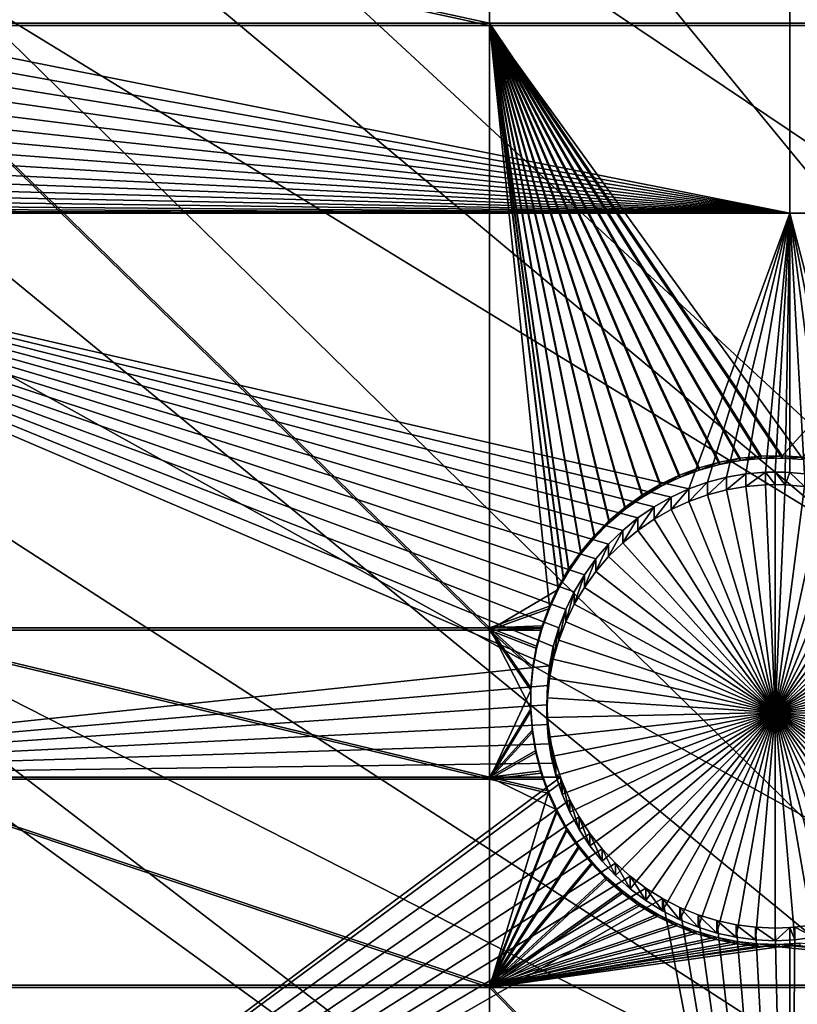
# Model space of a CAD drawing. Extents: x -226 to 75, y -680 to 2.
# Drawn here: x -176 to -164, y -483 to -468 of the extents above; entities that cross this region are included whole.
import ezdxf

# ---------------------------------------------------------------- set-up
doc = ezdxf.new("R2010")
doc.units = 0
doc.header["$MEASUREMENT"] = 0
for name, color, linetype in [('L3', 7, 'Continuous'), ('L4', 7, 'Continuous'), ('L5', 7, 'Continuous')]:
    doc.layers.add(name, color=color, linetype=linetype)

msp = doc.modelspace()

# ---------------------------------------------------------------- linework, layer by layer
at = {"layer": 'L3', "color": 250}
for points in [[(-75, -529.5956, 1023.377), (-173.1673, -418.6389, 1019.503), (-163.3982, -410.7185, 1019.226)], [(-172.9847, -418.373, 1022.495), (-138.4942, -470.0066, 1027), (-166.2906, -412.8176, 1022.301)], [(-166.2906, -412.8176, 1022.301), (-138.4942, -470.0066, 1027), (-134.8972, -466.3849, 1026.873)], [(-173.1626, -418.5392, 1022.501), (-141.8724, -473.833, 1027.134), (-172.9847, -418.373, 1022.495)], [(-172.9847, -418.373, 1022.495), (-141.8724, -473.833, 1027.134), (-138.4942, -470.0066, 1027)], [(-173.1626, -418.5392, 1022.501), (-179.341, -424.3115, 1022.703), (-141.8724, -473.833, 1027.134)], [(-182.2292, -427.3587, 1019.807), (-173.1673, -418.6389, 1019.503), (-75, -529.5956, 1023.377)], [(-141.8724, -473.833, 1027.134), (-179.341, -424.3115, 1022.703), (-182.1831, -427.2978, 1022.807)], [(-145.02, -477.8509, 1027.274), (-182.1831, -427.2978, 1022.807), (-185.3377, -430.6126, 1022.923)], [(-141.8724, -473.833, 1027.134), (-182.1831, -427.2978, 1022.807), (-145.02, -477.8509, 1027.274)], [(-75, -529.5956, 1023.377), (-190.5185, -436.8151, 1020.137), (-182.2292, -427.3587, 1019.807)], [(-145.02, -477.8509, 1027.274), (-185.3377, -430.6126, 1022.923), (-190.5041, -436.7225, 1023.136)], [(-75, -529.5956, 1023.377), (-197.9755, -446.94, 1020.491), (-190.5185, -436.8151, 1020.137)], [(-147.9263, -482.0466, 1027.42), (-190.5041, -436.7225, 1023.136), (-190.954, -437.2545, 1023.155)], [(-145.02, -477.8509, 1027.274), (-190.5041, -436.7225, 1023.136), (-147.9263, -482.0466, 1027.42)], [(-150.5811, -486.4055, 1027.573), (-190.954, -437.2545, 1023.155), (-196.1705, -444.2144, 1023.398)], [(-147.9263, -482.0466, 1027.42), (-190.954, -437.2545, 1023.155), (-150.5811, -486.4055, 1027.573)], [(-150.5811, -486.4055, 1027.573), (-196.1705, -444.2144, 1023.398), (-197.926, -446.868, 1023.49)], [(-204.5464, -457.6605, 1020.865), (-197.9755, -446.94, 1020.491), (-75, -529.5956, 1023.377)], [(-152.9754, -490.9125, 1027.73), (-197.926, -446.868, 1023.49), (-200.9694, -451.4683, 1023.651)], [(-152.9754, -490.9125, 1027.73), (-150.5811, -486.4055, 1027.573), (-197.926, -446.868, 1023.49)], [(-204.5126, -457.5754, 1023.864), (-152.9754, -490.9125, 1027.73), (-200.9694, -451.4683, 1023.651)], [(-75, -529.5956, 1023.377), (-210.184, -468.8993, 1021.258), (-204.5464, -457.6605, 1020.865)], [(-205.334, -458.9911, 1023.914), (-155.101, -495.5523, 1027.892), (-204.5126, -457.5754, 1023.864)], [(-204.5126, -457.5754, 1023.864), (-155.101, -495.5523, 1027.892), (-152.9754, -490.9125, 1027.73)], [(-209.2494, -466.757, 1024.185), (-156.9503, -500.3087, 1028.058), (-205.334, -458.9911, 1023.914)], [(-205.334, -458.9911, 1023.914), (-156.9503, -500.3087, 1028.058), (-155.101, -495.5523, 1027.892)], [(-210.1391, -468.814, 1024.257), (-156.9503, -500.3087, 1028.058), (-209.2494, -466.757, 1024.185)], [(-212.7019, -474.7391, 1024.464), (-158.5172, -505.1653, 1028.228), (-210.1391, -468.814, 1024.257)], [(-210.1391, -468.814, 1024.257), (-158.5172, -505.1653, 1028.228), (-156.9503, -500.3087, 1028.058)], [(-75, -529.5956, 1023.377), (-214.8475, -480.5754, 1021.666), (-210.184, -468.8993, 1021.258)], [(-214.7975, -480.4889, 1024.664), (-158.5172, -505.1653, 1028.228), (-212.7019, -474.7391, 1024.464)], [(-215.6798, -482.9099, 1024.749), (-159.7962, -510.1056, 1028.4), (-214.7975, -480.4889, 1024.664)], [(-214.7975, -480.4889, 1024.664), (-159.7962, -510.1056, 1028.4), (-158.5172, -505.1653, 1028.228)], [(-218.5034, -492.6046, 1022.086), (-214.8475, -480.5754, 1021.666), (-75, -529.5956, 1023.377)], [(-218.1727, -491.2413, 1025.04), (-160.7829, -515.1123, 1028.575), (-215.6798, -482.9099, 1024.749)], [(-215.6798, -482.9099, 1024.749), (-160.7829, -515.1123, 1028.575), (-159.7962, -510.1056, 1028.4)]]:
    msp.add_3dface(points, dxfattribs=at)
at = {"layer": 'L4', "color": 250}
for points in [[(-75, -529.9097, 1014.383), (-160.7271, -429.5972, 1010.88), (-168.3381, -436.6285, 1011.125)], [(-168.3381, -436.6285, 1011.125), (-175.3736, -444.2348, 1011.391), (-75, -529.9097, 1014.383)], [(-75, -529.9097, 1014.383), (-175.3736, -444.2348, 1011.391), (-181.7902, -452.3693, 1011.675)], [(-75, -529.9097, 1014.383), (-181.7902, -452.3693, 1011.675), (-187.5485, -460.9819, 1011.976)], [(-187.5485, -460.9819, 1011.976), (-192.6129, -470.0195, 1012.291), (-75, -529.9097, 1014.383)], [(-163.9781, -471.0619, 1009.826), (-179.7734, -467.9106, 1009.716), (-163.9781, -466.0757, 1009.652)], [(-157.7942, -471.0619, 1009.826), (-163.9781, -471.0619, 1009.826), (-163.9781, -466.0757, 1009.652)], [(-157.7942, -471.0619, 1009.826), (-163.9781, -466.0757, 1009.652), (-157.7942, -466.0757, 1009.652)], [(-163.9781, -471.0619, 1009.826), (-179.8186, -468.2082, 1009.727), (-179.7734, -467.9106, 1009.716)], [(-179.8892, -468.5008, 1009.737), (-179.8186, -468.2082, 1009.727), (-163.9781, -471.0619, 1009.826)], [(-163.9781, -471.0619, 1009.826), (-179.9847, -468.7862, 1009.747), (-179.8892, -468.5008, 1009.737)], [(-163.9781, -471.0619, 1009.826), (-180.1045, -469.0624, 1009.756), (-179.9847, -468.7862, 1009.747)], [(-180.2475, -469.3272, 1009.766), (-180.1045, -469.0624, 1009.756), (-163.9781, -471.0619, 1009.826)], [(-163.9781, -471.0619, 1009.826), (-180.4128, -469.5788, 1009.775), (-180.2475, -469.3272, 1009.766)], [(-163.9781, -471.0619, 1009.826), (-180.5991, -469.8153, 1009.783), (-180.4128, -469.5788, 1009.775)], [(-180.8051, -470.0348, 1009.79), (-180.5991, -469.8153, 1009.783), (-163.9781, -471.0619, 1009.826)], [(-75, -529.9097, 1014.383), (-192.6129, -470.0195, 1012.291), (-196.9521, -479.4262, 1012.62)], [(-163.9781, -471.0619, 1009.826), (-181.0292, -470.2359, 1009.797), (-180.8051, -470.0348, 1009.79)], [(-163.9781, -471.0619, 1009.826), (-181.2697, -470.417, 1009.804), (-181.0292, -470.2359, 1009.797)], [(-181.525, -470.5767, 1009.809), (-181.2697, -470.417, 1009.804), (-163.9781, -471.0619, 1009.826)], [(-163.9781, -471.0619, 1009.826), (-181.793, -470.7139, 1009.814), (-181.525, -470.5767, 1009.809)], [(-182.3594, -470.9169, 1009.821), (-182.0718, -470.8276, 1009.818), (-163.9781, -471.0619, 1009.826)], [(-163.9781, -471.0619, 1009.826), (-182.0718, -470.8276, 1009.818), (-181.793, -470.7139, 1009.814)], [(-163.9781, -471.0619, 1009.826), (-182.9523, -471.0199, 1009.825), (-182.6537, -470.9812, 1009.823)], [(-182.6537, -470.9812, 1009.823), (-182.3594, -470.9169, 1009.821), (-163.9781, -471.0619, 1009.826)], [(-183.8445, -471.0619, 1009.826), (-183.2532, -471.0329, 1009.825), (-163.9781, -471.0619, 1009.826)], [(-166.7541, -476.1361, 1010.003), (-166.9504, -476.3643, 1010.011), (-183.8445, -471.0619, 1009.826)], [(-183.8445, -471.0619, 1009.826), (-167.4122, -477.1377, 1010.038), (-167.5199, -477.4188, 1010.048)], [(-166.0582, -475.5637, 1009.984), (-166.3063, -475.7343, 1009.99), (-183.8445, -471.0619, 1009.826)], [(-183.8445, -471.0619, 1009.826), (-166.3063, -475.7343, 1009.99), (-166.5388, -475.9255, 1009.996)], [(-183.8445, -471.0619, 1009.826), (-166.5388, -475.9255, 1009.996), (-166.7541, -476.1361, 1010.003)], [(-166.9504, -476.3643, 1010.011), (-167.1264, -476.6085, 1010.02), (-183.8445, -471.0619, 1009.826)], [(-183.8445, -471.0619, 1009.826), (-167.1264, -476.6085, 1010.02), (-167.2807, -476.867, 1010.029)], [(-183.8445, -471.0619, 1009.826), (-167.2807, -476.867, 1010.029), (-167.4122, -477.1377, 1010.038)], [(-163.9781, -471.0619, 1009.826), (-165.5226, -475.2896, 1009.974), (-183.8445, -471.0619, 1009.826)], [(-183.8445, -471.0619, 1009.826), (-165.5226, -475.2896, 1009.974), (-165.7963, -475.4151, 1009.978)], [(-183.8445, -471.0619, 1009.826), (-165.7963, -475.4151, 1009.978), (-166.0582, -475.5637, 1009.984)], [(-167.5199, -477.4188, 1010.048), (-167.603, -477.7081, 1010.058), (-183.8445, -471.0619, 1009.826)], [(-183.8445, -471.0619, 1009.826), (-167.603, -477.7081, 1010.058), (-167.661, -478.0034, 1010.069)], [(-183.8445, -471.0619, 1009.826), (-167.661, -478.0034, 1010.069), (-183.8445, -479.7083, 1010.128)], [(-163.9781, -471.0619, 1009.826), (-183.2532, -471.0329, 1009.825), (-182.9523, -471.0199, 1009.825)], [(-163.9781, -471.0619, 1009.826), (-165.2391, -475.188, 1009.97), (-165.5226, -475.2896, 1009.974)], [(-164.9479, -475.1111, 1009.968), (-165.2391, -475.188, 1009.97), (-163.9781, -471.0619, 1009.826)], [(-163.9781, -471.0619, 1009.826), (-164.6512, -475.0595, 1009.966), (-164.9479, -475.1111, 1009.968)], [(-163.9781, -471.0619, 1009.826), (-164.3512, -475.0337, 1009.965), (-164.6512, -475.0595, 1009.966)], [(-163.9781, -471.0619, 1009.826), (-164.2006, -475.0305, 1009.965), (-164.3512, -475.0337, 1009.965)], [(-164.05, -475.0337, 1009.965), (-164.2006, -475.0305, 1009.965), (-163.9781, -471.0619, 1009.826)], [(-163.9781, -471.0619, 1009.826), (-163.9781, -475.0399, 1009.965), (-164.05, -475.0337, 1009.965)], [(-162.8786, -475.2896, 1009.974), (-163.1621, -475.188, 1009.97), (-163.9781, -471.0619, 1009.826)], [(-163.1621, -475.188, 1009.97), (-163.4533, -475.1111, 1009.968), (-163.9781, -471.0619, 1009.826)], [(-163.9781, -471.0619, 1009.826), (-163.4533, -475.1111, 1009.968), (-163.75, -475.0595, 1009.966)], [(-163.9781, -471.0619, 1009.826), (-163.75, -475.0595, 1009.966), (-163.9781, -475.0399, 1009.965)], [(-162.8786, -475.2896, 1009.974), (-163.9781, -471.0619, 1009.826), (-157.7942, -471.0619, 1009.826)], [(-164.9479, -475.3031, 1004.471), (-164.9479, -475.1111, 1009.968), (-164.6512, -475.0595, 1009.966)], [(-164.9479, -475.3031, 1004.471), (-164.6512, -475.0595, 1009.966), (-164.6512, -475.2515, 1004.469)], [(-164.6512, -475.2515, 1004.469), (-164.6512, -475.0595, 1009.966), (-164.3512, -475.0337, 1009.965)], [(-164.6512, -475.2515, 1004.469), (-164.3512, -475.0337, 1009.965), (-164.3512, -475.2256, 1004.468)], [(-164.2006, -475.2224, 1004.468), (-164.3512, -475.0337, 1009.965), (-164.2006, -475.0305, 1009.965)], [(-164.3512, -475.2256, 1004.468), (-164.3512, -475.0337, 1009.965), (-164.2006, -475.2224, 1004.468)], [(-164.2006, -475.2224, 1004.468), (-164.2006, -475.0305, 1009.965), (-164.05, -475.2256, 1004.468)], [(-164.2006, -475.0305, 1009.965), (-164.05, -475.0337, 1009.965), (-164.05, -475.2256, 1004.468)], [(-164.05, -475.2256, 1004.468), (-164.05, -475.0337, 1009.965), (-163.9781, -475.0399, 1009.965)], [(-164.05, -475.2256, 1004.468), (-163.9781, -475.0399, 1009.965), (-163.75, -475.2515, 1004.469)], [(-163.9781, -475.0399, 1009.965), (-163.75, -475.0595, 1009.966), (-163.75, -475.2515, 1004.469)], [(-165.5226, -475.4815, 1004.477), (-165.5226, -475.2896, 1009.974), (-165.2391, -475.188, 1009.97)], [(-165.5226, -475.4815, 1004.477), (-165.2391, -475.188, 1009.97), (-165.2391, -475.3799, 1004.474)], [(-165.2391, -475.3799, 1004.474), (-165.2391, -475.188, 1009.97), (-164.9479, -475.1111, 1009.968)], [(-165.2391, -475.3799, 1004.474), (-164.9479, -475.1111, 1009.968), (-164.9479, -475.3031, 1004.471)], [(-165.7963, -475.6071, 1004.482), (-165.7963, -475.4151, 1009.978), (-165.5226, -475.2896, 1009.974)], [(-165.7963, -475.6071, 1004.482), (-165.5226, -475.2896, 1009.974), (-165.5226, -475.4815, 1004.477)], [(-165.2391, -475.3799, 1004.474), (-164.9479, -475.3031, 1004.471), (-164.2006, -478.7202, 1004.59)], [(-164.2006, -478.7202, 1004.59), (-164.9479, -475.3031, 1004.471), (-164.6512, -475.2515, 1004.469)], [(-164.2006, -478.7202, 1004.59), (-164.6512, -475.2515, 1004.469), (-164.3512, -475.2256, 1004.468)], [(-164.2006, -475.2224, 1004.468), (-164.2006, -478.7202, 1004.59), (-164.3512, -475.2256, 1004.468)], [(-164.2006, -475.2224, 1004.468), (-164.05, -475.2256, 1004.468), (-164.2006, -478.7202, 1004.59)], [(-164.05, -475.2256, 1004.468), (-163.75, -475.2515, 1004.469), (-164.2006, -478.7202, 1004.59)], [(-164.2006, -478.7202, 1004.59), (-163.75, -475.2515, 1004.469), (-163.4533, -475.3031, 1004.471)], [(-164.2006, -478.7202, 1004.59), (-163.4533, -475.3031, 1004.471), (-163.1621, -475.3799, 1004.474)], [(-166.0582, -475.7557, 1004.487), (-166.0582, -475.5637, 1009.984), (-165.7963, -475.4151, 1009.978)], [(-166.0582, -475.7557, 1004.487), (-165.7963, -475.4151, 1009.978), (-165.7963, -475.6071, 1004.482)], [(-164.2006, -478.7202, 1004.59), (-165.7963, -475.6071, 1004.482), (-165.5226, -475.4815, 1004.477)], [(-164.2006, -478.7202, 1004.59), (-165.5226, -475.4815, 1004.477), (-165.2391, -475.3799, 1004.474)], [(-163.1621, -475.3799, 1004.474), (-162.8786, -475.4815, 1004.477), (-164.2006, -478.7202, 1004.59)], [(-164.2006, -478.7202, 1004.59), (-162.8786, -475.4815, 1004.477), (-162.6049, -475.6071, 1004.482)], [(-166.3063, -475.9262, 1004.493), (-166.3063, -475.7343, 1009.99), (-166.0582, -475.5637, 1009.984)], [(-166.3063, -475.9262, 1004.493), (-166.0582, -475.5637, 1009.984), (-166.0582, -475.7557, 1004.487)], [(-166.0582, -475.7557, 1004.487), (-165.7963, -475.6071, 1004.482), (-164.2006, -478.7202, 1004.59)], [(-164.2006, -478.7202, 1004.59), (-162.6049, -475.6071, 1004.482), (-162.3431, -475.7557, 1004.487)], [(-166.5388, -476.1175, 1004.5), (-166.5388, -475.9255, 1009.996), (-166.3063, -475.7343, 1009.99)], [(-166.5388, -476.1175, 1004.5), (-166.3063, -475.7343, 1009.99), (-166.3063, -475.9262, 1004.493)], [(-164.2006, -478.7202, 1004.59), (-166.3063, -475.9262, 1004.493), (-166.0582, -475.7557, 1004.487)], [(-162.3431, -475.7557, 1004.487), (-162.0949, -475.9262, 1004.493), (-164.2006, -478.7202, 1004.59)], [(-166.7541, -476.328, 1004.507), (-166.7541, -476.1361, 1010.003), (-166.5388, -475.9255, 1009.996)], [(-166.7541, -476.328, 1004.507), (-166.5388, -475.9255, 1009.996), (-166.5388, -476.1175, 1004.5)], [(-164.2006, -478.7202, 1004.59), (-166.5388, -476.1175, 1004.5), (-166.3063, -475.9262, 1004.493)], [(-164.2006, -478.7202, 1004.59), (-162.0949, -475.9262, 1004.493), (-161.8624, -476.1175, 1004.5)], [(-166.7541, -476.328, 1004.507), (-166.5388, -476.1175, 1004.5), (-164.2006, -478.7202, 1004.59)], [(-164.2006, -478.7202, 1004.59), (-161.8624, -476.1175, 1004.5), (-161.6472, -476.328, 1004.507)], [(-166.9504, -476.5562, 1004.515), (-166.9504, -476.3643, 1010.011), (-166.7541, -476.1361, 1010.003)], [(-166.9504, -476.5562, 1004.515), (-166.7541, -476.1361, 1010.003), (-166.7541, -476.328, 1004.507)], [(-167.1264, -476.8005, 1004.523), (-167.1264, -476.6085, 1010.02), (-166.9504, -476.3643, 1010.011)], [(-167.1264, -476.8005, 1004.523), (-166.9504, -476.3643, 1010.011), (-166.9504, -476.5562, 1004.515)], [(-164.2006, -478.7202, 1004.59), (-166.9504, -476.5562, 1004.515), (-166.7541, -476.328, 1004.507)], [(-161.6472, -476.328, 1004.507), (-161.4508, -476.5562, 1004.515), (-164.2006, -478.7202, 1004.59)], [(-164.2006, -478.7202, 1004.59), (-167.1264, -476.8005, 1004.523), (-166.9504, -476.5562, 1004.515)], [(-164.2006, -478.7202, 1004.59), (-161.4508, -476.5562, 1004.515), (-161.2749, -476.8005, 1004.523)], [(-167.2807, -477.0589, 1004.532), (-167.2807, -476.867, 1010.029), (-167.1264, -476.6085, 1010.02)], [(-167.2807, -477.0589, 1004.532), (-167.1264, -476.6085, 1010.02), (-167.1264, -476.8005, 1004.523)], [(-167.4122, -477.3297, 1004.542), (-167.4122, -477.1377, 1010.038), (-167.2807, -476.867, 1010.029)], [(-167.4122, -477.3297, 1004.542), (-167.2807, -476.867, 1010.029), (-167.2807, -477.0589, 1004.532)], [(-167.2807, -477.0589, 1004.532), (-167.1264, -476.8005, 1004.523), (-164.2006, -478.7202, 1004.59)], [(-164.2006, -478.7202, 1004.59), (-161.2749, -476.8005, 1004.523), (-161.1206, -477.0589, 1004.532)], [(-167.5199, -477.6108, 1004.552), (-167.5199, -477.4188, 1010.048), (-167.4122, -477.1377, 1010.038)], [(-167.5199, -477.6108, 1004.552), (-167.4122, -477.1377, 1010.038), (-167.4122, -477.3297, 1004.542)], [(-164.2006, -478.7202, 1004.59), (-167.4122, -477.3297, 1004.542), (-167.2807, -477.0589, 1004.532)], [(-161.1206, -477.0589, 1004.532), (-160.9891, -477.3297, 1004.542), (-164.2006, -478.7202, 1004.59)], [(-167.603, -477.9, 1004.562), (-167.603, -477.7081, 1010.058), (-167.5199, -477.4188, 1010.048)], [(-167.603, -477.9, 1004.562), (-167.5199, -477.4188, 1010.048), (-167.5199, -477.6108, 1004.552)], [(-164.2006, -478.7202, 1004.59), (-167.5199, -477.6108, 1004.552), (-167.4122, -477.3297, 1004.542)], [(-164.2006, -478.7202, 1004.59), (-160.9891, -477.3297, 1004.542), (-160.8814, -477.6108, 1004.552)], [(-167.603, -477.9, 1004.562), (-167.5199, -477.6108, 1004.552), (-164.2006, -478.7202, 1004.59)], [(-164.2006, -478.7202, 1004.59), (-160.8814, -477.6108, 1004.552), (-160.7982, -477.9, 1004.562)], [(-167.661, -478.1954, 1004.572), (-167.661, -478.0034, 1010.069), (-167.603, -477.7081, 1010.058)], [(-167.661, -478.1954, 1004.572), (-167.603, -477.7081, 1010.058), (-167.603, -477.9, 1004.562)], [(-164.2006, -478.7202, 1004.59), (-167.661, -478.1954, 1004.572), (-167.603, -477.9, 1004.562)], [(-160.7982, -477.9, 1004.562), (-160.7402, -478.1954, 1004.572), (-164.2006, -478.7202, 1004.59)], [(-183.8445, -479.7083, 1010.128), (-167.661, -478.0034, 1010.069), (-167.6933, -478.3027, 1010.079)], [(-167.6933, -478.4946, 1004.583), (-167.6933, -478.3027, 1010.079), (-167.661, -478.0034, 1010.069)], [(-167.6933, -478.4946, 1004.583), (-167.661, -478.0034, 1010.069), (-167.661, -478.1954, 1004.572)], [(-164.2006, -478.7202, 1004.59), (-167.6933, -478.4946, 1004.583), (-167.661, -478.1954, 1004.572)], [(-164.2006, -478.7202, 1004.59), (-160.7402, -478.1954, 1004.572), (-160.7079, -478.4946, 1004.583)], [(-183.8445, -479.7083, 1010.128), (-167.6933, -478.3027, 1010.079), (-167.6998, -478.6036, 1010.09)], [(-167.6998, -478.7955, 1004.593), (-167.6998, -478.6036, 1010.09), (-167.6933, -478.3027, 1010.079)], [(-167.6998, -478.7955, 1004.593), (-167.6933, -478.3027, 1010.079), (-167.6933, -478.4946, 1004.583)], [(-167.6998, -478.7955, 1004.593), (-167.6933, -478.4946, 1004.583), (-164.2006, -478.7202, 1004.59)], [(-164.2006, -478.7202, 1004.59), (-160.7079, -478.4946, 1004.583), (-160.7014, -478.7955, 1004.593)], [(-167.6804, -478.9039, 1010.1), (-183.8445, -479.7083, 1010.128), (-167.6998, -478.6036, 1010.09)], [(-167.6804, -479.0958, 1004.604), (-167.6804, -478.9039, 1010.1), (-167.6998, -478.6036, 1010.09)], [(-167.6804, -479.0958, 1004.604), (-167.6998, -478.6036, 1010.09), (-167.6998, -478.7955, 1004.593)], [(-164.2006, -478.7202, 1004.59), (-167.6804, -479.0958, 1004.604), (-167.6998, -478.7955, 1004.593)], [(-164.2006, -478.7202, 1004.59), (-167.6352, -479.3934, 1004.614), (-167.6804, -479.0958, 1004.604)], [(-167.5646, -479.686, 1004.624), (-167.6352, -479.3934, 1004.614), (-164.2006, -478.7202, 1004.59)], [(-164.2006, -478.7202, 1004.59), (-167.469, -479.9714, 1004.634), (-167.5646, -479.686, 1004.624)], [(-164.2006, -478.7202, 1004.59), (-167.3493, -480.2476, 1004.644), (-167.469, -479.9714, 1004.634)], [(-167.2063, -480.5125, 1004.653), (-167.3493, -480.2476, 1004.644), (-164.2006, -478.7202, 1004.59)], [(-164.2006, -478.7202, 1004.59), (-167.041, -480.7641, 1004.662), (-167.2063, -480.5125, 1004.653)], [(-164.2006, -478.7202, 1004.59), (-166.8547, -481.0005, 1004.67), (-167.041, -480.7641, 1004.662)], [(-166.6487, -481.2201, 1004.678), (-166.8547, -481.0005, 1004.67), (-164.2006, -478.7202, 1004.59)], [(-164.2006, -478.7202, 1004.59), (-166.4246, -481.4211, 1004.685), (-166.6487, -481.2201, 1004.678)], [(-164.2006, -478.7202, 1004.59), (-166.1841, -481.6022, 1004.691), (-166.4246, -481.4211, 1004.685)], [(-165.9288, -481.762, 1004.697), (-166.1841, -481.6022, 1004.691), (-164.2006, -478.7202, 1004.59)], [(-164.2006, -478.7202, 1004.59), (-165.6608, -481.8992, 1004.701), (-165.9288, -481.762, 1004.697)], [(-164.2006, -478.7202, 1004.59), (-165.382, -482.0129, 1004.705), (-165.6608, -481.8992, 1004.701)], [(-165.0943, -482.1022, 1004.709), (-165.382, -482.0129, 1004.705), (-164.2006, -478.7202, 1004.59)], [(-164.2006, -478.7202, 1004.59), (-164.8001, -482.1664, 1004.711), (-165.0943, -482.1022, 1004.709)], [(-164.2006, -478.7202, 1004.59), (-164.5015, -482.2052, 1004.712), (-164.8001, -482.1664, 1004.711)], [(-164.2006, -482.2181, 1004.713), (-164.5015, -482.2052, 1004.712), (-164.2006, -478.7202, 1004.59)], [(-163.3069, -482.1022, 1004.709), (-163.6011, -482.1664, 1004.711), (-164.2006, -478.7202, 1004.59)], [(-164.2006, -478.7202, 1004.59), (-163.6011, -482.1664, 1004.711), (-163.8997, -482.2052, 1004.712)], [(-164.2006, -478.7202, 1004.59), (-163.8997, -482.2052, 1004.712), (-164.2006, -482.2181, 1004.713)], [(-162.4724, -481.762, 1004.697), (-162.7404, -481.8992, 1004.701), (-164.2006, -478.7202, 1004.59)], [(-164.2006, -478.7202, 1004.59), (-162.7404, -481.8992, 1004.701), (-163.0193, -482.0129, 1004.705)], [(-164.2006, -478.7202, 1004.59), (-163.0193, -482.0129, 1004.705), (-163.3069, -482.1022, 1004.709)], [(-161.7525, -481.2201, 1004.678), (-161.9766, -481.4211, 1004.685), (-164.2006, -478.7202, 1004.59)], [(-164.2006, -478.7202, 1004.59), (-161.9766, -481.4211, 1004.685), (-162.2172, -481.6022, 1004.691)], [(-164.2006, -478.7202, 1004.59), (-162.2172, -481.6022, 1004.691), (-162.4724, -481.762, 1004.697)], [(-161.1949, -480.5125, 1004.653), (-161.3602, -480.7641, 1004.662), (-164.2006, -478.7202, 1004.59)], [(-164.2006, -478.7202, 1004.59), (-161.3602, -480.7641, 1004.662), (-161.5465, -481.0005, 1004.67)], [(-164.2006, -478.7202, 1004.59), (-161.5465, -481.0005, 1004.67), (-161.7525, -481.2201, 1004.678)], [(-160.8367, -479.686, 1004.624), (-160.9322, -479.9714, 1004.634), (-164.2006, -478.7202, 1004.59)], [(-164.2006, -478.7202, 1004.59), (-160.9322, -479.9714, 1004.634), (-161.0519, -480.2476, 1004.644)], [(-164.2006, -478.7202, 1004.59), (-161.0519, -480.2476, 1004.644), (-161.1949, -480.5125, 1004.653)], [(-160.7014, -478.7955, 1004.593), (-160.7209, -479.0958, 1004.604), (-164.2006, -478.7202, 1004.59)], [(-164.2006, -478.7202, 1004.59), (-160.7209, -479.0958, 1004.604), (-160.7661, -479.3934, 1004.614)], [(-164.2006, -478.7202, 1004.59), (-160.7661, -479.3934, 1004.614), (-160.8367, -479.686, 1004.624)], [(-167.6804, -478.9039, 1010.1), (-167.6352, -479.2015, 1010.11), (-183.8445, -479.7083, 1010.128)], [(-167.6352, -479.3934, 1004.614), (-167.6352, -479.2015, 1010.11), (-167.6804, -478.9039, 1010.1)], [(-167.6352, -479.3934, 1004.614), (-167.6804, -478.9039, 1010.1), (-167.6804, -479.0958, 1004.604)], [(-167.6352, -479.2015, 1010.11), (-167.5646, -479.4941, 1010.121), (-183.8445, -479.7083, 1010.128)], [(-167.5646, -479.686, 1004.624), (-167.5646, -479.4941, 1010.121), (-167.6352, -479.2015, 1010.11)], [(-167.5646, -479.686, 1004.624), (-167.6352, -479.2015, 1010.11), (-167.6352, -479.3934, 1004.614)], [(-75, -529.9097, 1014.383), (-196.9521, -479.4262, 1012.62), (-200.5395, -489.1443, 1012.959)], [(-183.8445, -479.7083, 1010.128), (-167.5646, -479.4941, 1010.121), (-167.4929, -479.7083, 1010.128)], [(-167.4929, -479.7083, 1010.128), (-167.5646, -479.4941, 1010.121), (-167.5646, -479.686, 1004.624)], [(-183.8445, -479.7083, 1010.128), (-167.4929, -479.7083, 1010.128), (-183.8445, -491.8939, 1010.554)], [(-167.4929, -479.7083, 1010.128), (-167.469, -479.7795, 1010.131), (-183.8445, -491.8939, 1010.554)], [(-167.469, -479.9714, 1004.634), (-167.4929, -479.7083, 1010.128), (-167.5646, -479.686, 1004.624)], [(-167.469, -479.9714, 1004.634), (-167.469, -479.7795, 1010.131), (-167.4929, -479.7083, 1010.128)], [(-183.8445, -491.8939, 1010.554), (-167.469, -479.7795, 1010.131), (-167.3493, -480.0557, 1010.14)], [(-167.3493, -480.2476, 1004.644), (-167.3493, -480.0557, 1010.14), (-167.469, -479.7795, 1010.131)], [(-167.3493, -480.2476, 1004.644), (-167.469, -479.7795, 1010.131), (-167.469, -479.9714, 1004.634)], [(-183.8445, -491.8939, 1010.554), (-167.3493, -480.0557, 1010.14), (-167.2063, -480.3205, 1010.15)], [(-167.2063, -480.5125, 1004.653), (-167.2063, -480.3205, 1010.15), (-167.3493, -480.0557, 1010.14)], [(-167.2063, -480.5125, 1004.653), (-167.3493, -480.0557, 1010.14), (-167.3493, -480.2476, 1004.644)], [(-167.2063, -480.3205, 1010.15), (-167.041, -480.5721, 1010.158), (-183.8445, -491.8939, 1010.554)], [(-167.041, -480.7641, 1004.662), (-167.041, -480.5721, 1010.158), (-167.2063, -480.3205, 1010.15)], [(-167.041, -480.7641, 1004.662), (-167.2063, -480.3205, 1010.15), (-167.2063, -480.5125, 1004.653)], [(-183.8445, -491.8939, 1010.554), (-167.041, -480.5721, 1010.158), (-166.8547, -480.8086, 1010.167)], [(-166.8547, -481.0005, 1004.67), (-166.8547, -480.8086, 1010.167), (-167.041, -480.5721, 1010.158)], [(-166.8547, -481.0005, 1004.67), (-167.041, -480.5721, 1010.158), (-167.041, -480.7641, 1004.662)], [(-183.8445, -491.8939, 1010.554), (-166.8547, -480.8086, 1010.167), (-166.6487, -481.0281, 1010.174)], [(-166.6487, -481.2201, 1004.678), (-166.6487, -481.0281, 1010.174), (-166.8547, -480.8086, 1010.167)], [(-166.6487, -481.2201, 1004.678), (-166.8547, -480.8086, 1010.167), (-166.8547, -481.0005, 1004.67)], [(-166.6487, -481.0281, 1010.174), (-166.4246, -481.2292, 1010.181), (-183.8445, -491.8939, 1010.554)], [(-166.4246, -481.4211, 1004.685), (-166.4246, -481.2292, 1010.181), (-166.6487, -481.0281, 1010.174)], [(-166.4246, -481.4211, 1004.685), (-166.6487, -481.0281, 1010.174), (-166.6487, -481.2201, 1004.678)], [(-183.8445, -491.8939, 1010.554), (-166.4246, -481.2292, 1010.181), (-166.1841, -481.4103, 1010.188)], [(-166.1841, -481.6022, 1004.691), (-166.1841, -481.4103, 1010.188), (-166.4246, -481.2292, 1010.181)], [(-166.1841, -481.6022, 1004.691), (-166.4246, -481.2292, 1010.181), (-166.4246, -481.4211, 1004.685)], [(-183.8445, -491.8939, 1010.554), (-166.1841, -481.4103, 1010.188), (-165.9288, -481.57, 1010.193)], [(-165.9288, -481.762, 1004.697), (-165.9288, -481.57, 1010.193), (-166.1841, -481.4103, 1010.188)], [(-165.9288, -481.762, 1004.697), (-166.1841, -481.4103, 1010.188), (-166.1841, -481.6022, 1004.691)], [(-165.9288, -481.57, 1010.193), (-163.9781, -491.8939, 1010.554), (-183.8445, -491.8939, 1010.554)], [(-165.6608, -481.7072, 1010.198), (-163.9781, -491.8939, 1010.554), (-165.9288, -481.57, 1010.193)], [(-165.6608, -481.8992, 1004.701), (-165.6608, -481.7072, 1010.198), (-165.9288, -481.57, 1010.193)], [(-165.6608, -481.8992, 1004.701), (-165.9288, -481.57, 1010.193), (-165.9288, -481.762, 1004.697)], [(-165.6608, -481.7072, 1010.198), (-165.382, -481.8209, 1010.202), (-163.9781, -491.8939, 1010.554)], [(-165.382, -482.0129, 1004.705), (-165.382, -481.8209, 1010.202), (-165.6608, -481.7072, 1010.198)], [(-165.382, -482.0129, 1004.705), (-165.6608, -481.7072, 1010.198), (-165.6608, -481.8992, 1004.701)], [(-165.382, -481.8209, 1010.202), (-165.0943, -481.9102, 1010.205), (-163.9781, -491.8939, 1010.554)], [(-165.0943, -482.1022, 1004.709), (-165.0943, -481.9102, 1010.205), (-165.382, -481.8209, 1010.202)], [(-165.0943, -482.1022, 1004.709), (-165.382, -481.8209, 1010.202), (-165.382, -482.0129, 1004.705)], [(-163.9781, -491.8939, 1010.554), (-165.0943, -481.9102, 1010.205), (-164.8001, -481.9745, 1010.207)], [(-164.8001, -482.1664, 1004.711), (-164.8001, -481.9745, 1010.207), (-165.0943, -481.9102, 1010.205)], [(-164.8001, -482.1664, 1004.711), (-165.0943, -481.9102, 1010.205), (-165.0943, -482.1022, 1004.709)], [(-163.9781, -491.8939, 1010.554), (-164.8001, -481.9745, 1010.207), (-164.5015, -482.0132, 1010.209)], [(-164.5015, -482.2052, 1004.712), (-164.5015, -482.0132, 1010.209), (-164.8001, -481.9745, 1010.207)], [(-164.5015, -482.2052, 1004.712), (-164.8001, -481.9745, 1010.207), (-164.8001, -482.1664, 1004.711)], [(-163.8997, -482.0132, 1010.209), (-163.6011, -481.9745, 1010.207), (-163.9781, -491.8939, 1010.554)], [(-163.9781, -491.8939, 1010.554), (-163.6011, -481.9745, 1010.207), (-157.7942, -491.8939, 1010.554)], [(-163.6011, -482.1664, 1004.711), (-163.6011, -481.9745, 1010.207), (-163.8997, -482.0132, 1010.209)], [(-164.5015, -482.0132, 1010.209), (-164.2006, -482.0262, 1010.209), (-163.9781, -491.8939, 1010.554)], [(-164.2006, -482.2181, 1004.713), (-164.5015, -482.0132, 1010.209), (-164.5015, -482.2052, 1004.712)], [(-164.2006, -482.2181, 1004.713), (-164.2006, -482.0262, 1010.209), (-164.5015, -482.0132, 1010.209)], [(-163.9781, -491.8939, 1010.554), (-164.2006, -482.0262, 1010.209), (-163.9781, -482.0166, 1010.209)], [(-163.8997, -482.2052, 1004.712), (-163.9781, -482.0166, 1010.209), (-164.2006, -482.2181, 1004.713)], [(-164.2006, -482.2181, 1004.713), (-163.9781, -482.0166, 1010.209), (-164.2006, -482.0262, 1010.209)], [(-163.9781, -491.8939, 1010.554), (-163.9781, -482.0166, 1010.209), (-163.8997, -482.0132, 1010.209)], [(-163.8997, -482.2052, 1004.712), (-163.8997, -482.0132, 1010.209), (-163.9781, -482.0166, 1010.209)], [(-163.6011, -482.1664, 1004.711), (-163.8997, -482.0132, 1010.209), (-163.8997, -482.2052, 1004.712)]]:
    msp.add_3dface(points, dxfattribs=at)
at = {"layer": 'L5', "color": 7}
for points in [[(-178.106, -468.1468, 1009.724), (-168.5797, -468.1468, 1009.724), (-178.106, -466.0757, 1009.652)], [(-178.106, -466.0757, 1009.652), (-168.5797, -468.1468, 1009.724), (-168.5797, -466.0757, 1009.652)], [(-178.106, -468.1817, 1008.725), (-178.106, -466.1106, 1008.653), (-168.5797, -468.1817, 1008.725)], [(-168.5797, -468.1817, 1008.725), (-178.106, -466.1106, 1008.653), (-168.5797, -466.1106, 1008.653)], [(-168.5797, -468.1468, 1009.724), (-158.0442, -468.1468, 1009.724), (-168.5797, -466.0757, 1009.652)], [(-158.0442, -468.1468, 1009.724), (-158.0442, -466.0757, 1009.652), (-168.5797, -466.0757, 1009.652)], [(-168.5797, -468.1817, 1008.725), (-168.5797, -466.1106, 1008.653), (-158.0442, -468.1817, 1008.725)], [(-158.0442, -468.1817, 1008.725), (-168.5797, -466.1106, 1008.653), (-158.0442, -466.1106, 1008.653)], [(-178.106, -477.4202, 1010.048), (-168.5797, -477.4202, 1010.048), (-178.106, -468.1468, 1009.724)], [(-178.106, -468.1468, 1009.724), (-168.5797, -477.4202, 1010.048), (-168.5797, -468.1468, 1009.724)], [(-178.106, -477.4551, 1009.049), (-178.106, -468.1817, 1008.725), (-168.5797, -477.4551, 1009.049)], [(-168.5797, -477.4551, 1009.049), (-178.106, -468.1817, 1008.725), (-168.5797, -468.1817, 1008.725)], [(-165.958, -475.2176, 1009.971), (-165.6667, -475.0789, 1009.967), (-168.5797, -468.1468, 1009.724)], [(-168.5797, -468.1468, 1009.724), (-165.6667, -475.0789, 1009.967), (-165.3645, -474.9657, 1009.963)], [(-168.5797, -468.1468, 1009.724), (-166.973, -476.0047, 1009.999), (-166.7456, -475.7758, 1009.991)], [(-167.4482, -476.6544, 1010.022), (-167.3645, -476.5165, 1010.017), (-168.5797, -468.1468, 1009.724)], [(-168.5797, -468.1468, 1009.724), (-167.3645, -476.5165, 1010.017), (-167.1798, -476.2522, 1010.008)], [(-168.5797, -468.1468, 1009.724), (-167.1798, -476.2522, 1010.008), (-166.973, -476.0047, 1009.999)], [(-166.7456, -475.7758, 1009.991), (-166.4994, -475.5674, 1009.984), (-168.5797, -468.1468, 1009.724)], [(-168.5797, -468.1468, 1009.724), (-166.4994, -475.5674, 1009.984), (-166.2362, -475.3808, 1009.977)], [(-168.5797, -468.1468, 1009.724), (-166.2362, -475.3808, 1009.977), (-165.958, -475.2176, 1009.971)], [(-165.3645, -474.9657, 1009.963), (-165.0538, -474.8789, 1009.96), (-168.5797, -468.1468, 1009.724)], [(-168.5797, -468.1468, 1009.724), (-165.0538, -474.8789, 1009.96), (-164.7367, -474.8191, 1009.958)], [(-168.5797, -468.1468, 1009.724), (-164.7367, -474.8191, 1009.958), (-164.4157, -474.7868, 1009.956)], [(-168.5797, -477.4202, 1010.048), (-167.6626, -477.0879, 1010.037), (-168.5797, -468.1468, 1009.724)], [(-168.5797, -468.1468, 1009.724), (-167.6626, -477.0879, 1010.037), (-167.5259, -476.7958, 1010.027)], [(-168.5797, -468.1468, 1009.724), (-167.5259, -476.7958, 1010.027), (-167.4482, -476.6544, 1010.022)], [(-164.4157, -474.7868, 1009.956), (-164.093, -474.7821, 1009.956), (-168.5797, -468.1468, 1009.724)], [(-168.5797, -468.1468, 1009.724), (-164.093, -474.7821, 1009.956), (-158.0442, -468.1468, 1009.724)], [(-165.3645, -475.0006, 1008.963), (-165.6667, -475.1138, 1008.967), (-168.5797, -468.1817, 1008.725)], [(-168.5797, -468.1817, 1008.725), (-165.6667, -475.1138, 1008.967), (-165.958, -475.2525, 1008.972)], [(-168.5797, -468.1817, 1008.725), (-165.958, -475.2525, 1008.972), (-166.2362, -475.4157, 1008.978)], [(-158.0442, -468.1817, 1008.725), (-163.7712, -474.8401, 1008.958), (-168.5797, -468.1817, 1008.725)], [(-168.5797, -468.1817, 1008.725), (-163.7712, -474.8401, 1008.958), (-164.093, -474.817, 1008.957)], [(-168.5797, -468.1817, 1008.725), (-164.093, -474.817, 1008.957), (-164.4157, -474.8217, 1008.957)], [(-164.4157, -474.8217, 1008.957), (-164.7367, -474.854, 1008.958), (-168.5797, -468.1817, 1008.725)], [(-168.5797, -468.1817, 1008.725), (-164.7367, -474.854, 1008.958), (-165.0538, -474.9138, 1008.96)], [(-168.5797, -468.1817, 1008.725), (-165.0538, -474.9138, 1008.96), (-165.3645, -475.0006, 1008.963)], [(-166.2362, -475.4157, 1008.978), (-166.4994, -475.6023, 1008.984), (-168.5797, -468.1817, 1008.725)], [(-168.5797, -468.1817, 1008.725), (-166.4994, -475.6023, 1008.984), (-166.7456, -475.8107, 1008.991)], [(-168.5797, -468.1817, 1008.725), (-166.7456, -475.8107, 1008.991), (-166.973, -476.0396, 1009)], [(-166.973, -476.0396, 1009), (-167.1798, -476.2871, 1009.008), (-168.5797, -468.1817, 1008.725)], [(-168.5797, -468.1817, 1008.725), (-167.1798, -476.2871, 1009.008), (-167.3645, -476.5514, 1009.017)], [(-168.5797, -468.1817, 1008.725), (-167.3645, -476.5514, 1009.017), (-167.4482, -476.6893, 1009.022)], [(-168.5797, -477.4551, 1009.049), (-168.5797, -468.1817, 1008.725), (-167.5259, -476.8307, 1009.027)], [(-167.5259, -476.8307, 1009.027), (-168.5797, -468.1817, 1008.725), (-167.4482, -476.6893, 1009.022)], [(-164.093, -474.7821, 1009.956), (-163.7712, -474.8052, 1009.957), (-158.0442, -468.1468, 1009.724)], [(-165.0538, -474.9138, 1008.96), (-165.0538, -474.8789, 1009.96), (-165.3645, -475.0006, 1008.963)], [(-165.3645, -475.0006, 1008.963), (-165.0538, -474.8789, 1009.96), (-165.3645, -474.9657, 1009.963)], [(-164.7367, -474.854, 1008.958), (-164.7367, -474.8191, 1009.958), (-165.0538, -474.9138, 1008.96)], [(-165.0538, -474.9138, 1008.96), (-164.7367, -474.8191, 1009.958), (-165.0538, -474.8789, 1009.96)], [(-164.4157, -474.8217, 1008.957), (-164.4157, -474.7868, 1009.956), (-164.7367, -474.854, 1008.958)], [(-164.7367, -474.854, 1008.958), (-164.4157, -474.7868, 1009.956), (-164.7367, -474.8191, 1009.958)], [(-164.093, -474.817, 1008.957), (-164.093, -474.7821, 1009.956), (-164.4157, -474.8217, 1008.957)], [(-164.4157, -474.8217, 1008.957), (-164.093, -474.7821, 1009.956), (-164.4157, -474.7868, 1009.956)], [(-164.093, -474.817, 1008.957), (-163.7712, -474.8052, 1009.957), (-164.093, -474.7821, 1009.956)], [(-163.7712, -474.8401, 1008.958), (-163.7712, -474.8052, 1009.957), (-164.093, -474.817, 1008.957)], [(-165.3645, -475.0006, 1008.963), (-165.3645, -474.9657, 1009.963), (-165.6667, -475.1138, 1008.967)], [(-165.6667, -475.1138, 1008.967), (-165.3645, -474.9657, 1009.963), (-165.6667, -475.0789, 1009.967)], [(-165.6667, -475.1138, 1008.967), (-165.6667, -475.0789, 1009.967), (-165.958, -475.2525, 1008.972)], [(-165.958, -475.2525, 1008.972), (-165.6667, -475.0789, 1009.967), (-165.958, -475.2176, 1009.971)], [(-165.958, -475.2525, 1008.972), (-165.958, -475.2176, 1009.971), (-166.2362, -475.4157, 1008.978)], [(-166.2362, -475.4157, 1008.978), (-165.958, -475.2176, 1009.971), (-166.2362, -475.3808, 1009.977)], [(-166.2362, -475.4157, 1008.978), (-166.2362, -475.3808, 1009.977), (-166.4994, -475.6023, 1008.984)], [(-166.4994, -475.6023, 1008.984), (-166.2362, -475.3808, 1009.977), (-166.4994, -475.5674, 1009.984)], [(-166.4994, -475.6023, 1008.984), (-166.4994, -475.5674, 1009.984), (-166.7456, -475.8107, 1008.991)], [(-166.7456, -475.8107, 1008.991), (-166.4994, -475.5674, 1009.984), (-166.7456, -475.7758, 1009.991)], [(-166.7456, -475.8107, 1008.991), (-166.7456, -475.7758, 1009.991), (-166.973, -476.0396, 1009)], [(-166.973, -476.0396, 1009), (-166.7456, -475.7758, 1009.991), (-166.973, -476.0047, 1009.999)], [(-166.973, -476.0396, 1009), (-166.973, -476.0047, 1009.999), (-167.1798, -476.2871, 1009.008)], [(-167.1798, -476.2871, 1009.008), (-166.973, -476.0047, 1009.999), (-167.1798, -476.2522, 1010.008)], [(-167.1798, -476.2871, 1009.008), (-167.1798, -476.2522, 1010.008), (-167.3645, -476.5514, 1009.017)], [(-167.3645, -476.5514, 1009.017), (-167.1798, -476.2522, 1010.008), (-167.3645, -476.5165, 1010.017)], [(-167.3645, -476.5514, 1009.017), (-167.3645, -476.5165, 1010.017), (-167.4482, -476.6893, 1009.022)], [(-167.4482, -476.6893, 1009.022), (-167.3645, -476.5165, 1010.017), (-167.4482, -476.6544, 1010.022)], [(-167.4482, -476.6893, 1009.022), (-167.4482, -476.6544, 1010.022), (-167.5259, -476.8307, 1009.027)], [(-167.5259, -476.8307, 1009.027), (-167.4482, -476.6544, 1010.022), (-167.5259, -476.7958, 1010.027)], [(-167.6626, -477.1228, 1009.037), (-168.5797, -477.4551, 1009.049), (-167.5259, -476.8307, 1009.027)], [(-167.5259, -476.8307, 1009.027), (-167.5259, -476.7958, 1010.027), (-167.6626, -477.1228, 1009.037)], [(-167.6626, -477.1228, 1009.037), (-167.5259, -476.7958, 1010.027), (-167.6626, -477.0879, 1010.037)], [(-168.5797, -477.4202, 1010.048), (-167.7737, -477.3907, 1010.047), (-167.6626, -477.0879, 1010.037)], [(-167.6626, -477.1228, 1009.037), (-167.7737, -477.4256, 1009.048), (-168.5797, -477.4551, 1009.049)], [(-167.6626, -477.1228, 1009.037), (-167.6626, -477.0879, 1010.037), (-167.7737, -477.4256, 1009.048)], [(-167.7737, -477.4256, 1009.048), (-167.6626, -477.0879, 1010.037), (-167.7737, -477.3907, 1010.047)], [(-178.106, -479.7083, 1010.128), (-168.5797, -479.7083, 1010.128), (-178.106, -477.4202, 1010.048)], [(-178.106, -477.4202, 1010.048), (-168.5797, -479.7083, 1010.128), (-168.5797, -477.4202, 1010.048)], [(-178.106, -479.7432, 1009.129), (-178.106, -477.4551, 1009.049), (-168.5797, -479.7432, 1009.129)], [(-168.5797, -479.7432, 1009.129), (-178.106, -477.4551, 1009.049), (-168.5797, -477.4551, 1009.049)], [(-168.5797, -477.4202, 1010.048), (-167.7817, -477.4202, 1010.048), (-167.7737, -477.3907, 1010.047)], [(-167.9159, -478.0191, 1010.069), (-167.8583, -477.7018, 1010.058), (-168.5797, -477.4202, 1010.048)], [(-168.5797, -477.4202, 1010.048), (-167.8583, -477.7018, 1010.058), (-167.7817, -477.4202, 1010.048)], [(-168.5797, -479.7083, 1010.128), (-167.9482, -478.6627, 1010.092), (-168.5797, -477.4202, 1010.048)], [(-168.5797, -477.4202, 1010.048), (-167.9482, -478.6627, 1010.092), (-167.9459, -478.3402, 1010.08)], [(-168.5797, -477.4202, 1010.048), (-167.9459, -478.3402, 1010.08), (-167.9159, -478.0191, 1010.069)], [(-167.7737, -477.4256, 1009.048), (-167.7817, -477.4551, 1009.049), (-168.5797, -477.4551, 1009.049)], [(-168.5797, -477.4551, 1009.049), (-167.7817, -477.4551, 1009.049), (-167.8583, -477.7367, 1009.059)], [(-168.5797, -477.4551, 1009.049), (-167.8583, -477.7367, 1009.059), (-167.9159, -478.054, 1009.07)], [(-168.5797, -479.7432, 1009.129), (-168.5797, -477.4551, 1009.049), (-167.9459, -478.3751, 1009.081)], [(-167.9459, -478.3751, 1009.081), (-168.5797, -477.4551, 1009.049), (-167.9159, -478.054, 1009.07)], [(-167.7817, -477.4551, 1009.049), (-167.7817, -477.4202, 1010.048), (-167.8583, -477.7367, 1009.059)], [(-167.8583, -477.7367, 1009.059), (-167.7817, -477.4202, 1010.048), (-167.8583, -477.7018, 1010.058)], [(-167.7737, -477.4256, 1009.048), (-167.7737, -477.3907, 1010.047), (-167.7817, -477.4551, 1009.049)], [(-167.7817, -477.4551, 1009.049), (-167.7737, -477.3907, 1010.047), (-167.7817, -477.4202, 1010.048)], [(-167.8583, -477.7367, 1009.059), (-167.8583, -477.7018, 1010.058), (-167.9159, -478.054, 1009.07)], [(-167.9159, -478.054, 1009.07), (-167.8583, -477.7018, 1010.058), (-167.9159, -478.0191, 1010.069)], [(-167.9159, -478.054, 1009.07), (-167.9159, -478.0191, 1010.069), (-167.9459, -478.3751, 1009.081)], [(-167.9459, -478.3751, 1009.081), (-167.9159, -478.0191, 1010.069), (-167.9459, -478.3402, 1010.08)], [(-167.9459, -478.3751, 1009.081), (-167.9482, -478.6976, 1009.092), (-168.5797, -479.7432, 1009.129)], [(-167.9459, -478.3751, 1009.081), (-167.9459, -478.3402, 1010.08), (-167.9482, -478.6976, 1009.092)], [(-167.9482, -478.6976, 1009.092), (-167.9459, -478.3402, 1010.08), (-167.9482, -478.6627, 1010.092)], [(-168.5797, -479.7083, 1010.128), (-167.9228, -478.9841, 1010.103), (-167.9482, -478.6627, 1010.092)], [(-167.9482, -478.6976, 1009.092), (-167.9482, -478.6627, 1010.092), (-167.9228, -479.019, 1009.104)], [(-167.9228, -479.019, 1009.104), (-167.9482, -478.6627, 1010.092), (-167.9228, -478.9841, 1010.103)], [(-167.9482, -478.6976, 1009.092), (-167.9228, -479.019, 1009.104), (-168.5797, -479.7432, 1009.129)], [(-167.8698, -479.3022, 1010.114), (-167.9228, -478.9841, 1010.103), (-168.5797, -479.7083, 1010.128)], [(-167.9228, -479.019, 1009.104), (-167.9228, -478.9841, 1010.103), (-167.8698, -479.3371, 1009.115)], [(-167.8698, -479.3371, 1009.115), (-167.9228, -478.9841, 1010.103), (-167.8698, -479.3022, 1010.114)], [(-168.5797, -479.7432, 1009.129), (-167.9228, -479.019, 1009.104), (-167.8698, -479.3371, 1009.115)], [(-168.5797, -479.7083, 1010.128), (-167.7896, -479.6146, 1010.125), (-167.8698, -479.3022, 1010.114)], [(-168.5797, -479.7432, 1009.129), (-167.8698, -479.3371, 1009.115), (-167.7896, -479.6495, 1009.126)], [(-167.8698, -479.3371, 1009.115), (-167.8698, -479.3022, 1010.114), (-167.7896, -479.6495, 1009.126)], [(-167.7896, -479.6495, 1009.126), (-167.8698, -479.3022, 1010.114), (-167.7896, -479.6146, 1010.125)], [(-178.106, -482.8994, 1010.24), (-168.5797, -482.8994, 1010.24), (-178.106, -479.7083, 1010.128)], [(-178.106, -479.7083, 1010.128), (-168.5797, -482.8994, 1010.24), (-168.5797, -479.7083, 1010.128)], [(-167.7568, -479.7083, 1010.128), (-167.7896, -479.6146, 1010.125), (-168.5797, -479.7083, 1010.128)], [(-167.7896, -479.6495, 1009.126), (-167.7568, -479.7432, 1009.129), (-168.5797, -479.7432, 1009.129)], [(-168.5797, -482.8994, 1010.24), (-167.5504, -480.213, 1010.146), (-168.5797, -479.7083, 1010.128)], [(-168.5797, -479.7083, 1010.128), (-167.5504, -480.213, 1010.146), (-167.6829, -479.9189, 1010.136)], [(-168.5797, -479.7083, 1010.128), (-167.6829, -479.9189, 1010.136), (-167.7568, -479.7083, 1010.128)], [(-167.7896, -479.6495, 1009.126), (-167.7896, -479.6146, 1010.125), (-167.7568, -479.7432, 1009.129)], [(-167.7568, -479.7432, 1009.129), (-167.7896, -479.6146, 1010.125), (-167.7568, -479.7083, 1010.128)], [(-167.7568, -479.7432, 1009.129), (-167.7568, -479.7083, 1010.128), (-167.6829, -479.9538, 1009.136)], [(-167.6829, -479.9538, 1009.136), (-167.7568, -479.7083, 1010.128), (-167.6829, -479.9189, 1010.136)], [(-178.106, -482.9343, 1009.24), (-178.106, -479.7432, 1009.129), (-168.5797, -482.9343, 1009.24)], [(-168.5797, -482.9343, 1009.24), (-178.106, -479.7432, 1009.129), (-168.5797, -479.7432, 1009.129)], [(-168.5797, -482.9343, 1009.24), (-168.5797, -479.7432, 1009.129), (-167.6829, -479.9538, 1009.136)], [(-167.6829, -479.9538, 1009.136), (-168.5797, -479.7432, 1009.129), (-167.7568, -479.7432, 1009.129)], [(-167.6829, -479.9538, 1009.136), (-167.5504, -480.2479, 1009.146), (-168.5797, -482.9343, 1009.24)], [(-167.6829, -479.9538, 1009.136), (-167.6829, -479.9189, 1010.136), (-167.5504, -480.2479, 1009.146)], [(-167.5504, -480.2479, 1009.146), (-167.6829, -479.9189, 1010.136), (-167.5504, -480.213, 1010.146)], [(-168.5797, -482.8994, 1010.24), (-167.3931, -480.4945, 1010.156), (-167.5504, -480.213, 1010.146)], [(-168.5797, -482.9343, 1009.24), (-167.5504, -480.2479, 1009.146), (-167.3931, -480.5294, 1009.156)], [(-167.5504, -480.2479, 1009.146), (-167.5504, -480.213, 1010.146), (-167.3931, -480.5294, 1009.156)], [(-167.3931, -480.5294, 1009.156), (-167.5504, -480.213, 1010.146), (-167.3931, -480.4945, 1010.156)], [(-167.2121, -480.7615, 1010.165), (-167.3931, -480.4945, 1010.156), (-168.5797, -482.8994, 1010.24)], [(-167.3931, -480.5294, 1009.156), (-167.3931, -480.4945, 1010.156), (-167.2121, -480.7964, 1009.166)], [(-167.2121, -480.7964, 1009.166), (-167.3931, -480.4945, 1010.156), (-167.2121, -480.7615, 1010.165)], [(-168.5797, -482.9343, 1009.24), (-167.3931, -480.5294, 1009.156), (-167.2121, -480.7964, 1009.166)], [(-168.5797, -482.8994, 1010.24), (-167.0089, -481.012, 1010.174), (-167.2121, -480.7615, 1010.165)], [(-167.2121, -480.7964, 1009.166), (-167.0089, -481.0469, 1009.174), (-168.5797, -482.9343, 1009.24)], [(-167.2121, -480.7964, 1009.166), (-167.2121, -480.7615, 1010.165), (-167.0089, -481.0469, 1009.174)], [(-167.0089, -481.0469, 1009.174), (-167.2121, -480.7615, 1010.165), (-167.0089, -481.012, 1010.174)], [(-168.5797, -482.8994, 1010.24), (-166.7849, -481.244, 1010.182), (-167.0089, -481.012, 1010.174)], [(-168.5797, -482.9343, 1009.24), (-167.0089, -481.0469, 1009.174), (-166.7849, -481.2789, 1009.182)], [(-167.0089, -481.0469, 1009.174), (-167.0089, -481.012, 1010.174), (-166.7849, -481.2789, 1009.182)], [(-166.7849, -481.2789, 1009.182), (-167.0089, -481.012, 1010.174), (-166.7849, -481.244, 1010.182)], [(-166.5417, -481.456, 1010.189), (-166.7849, -481.244, 1010.182), (-168.5797, -482.8994, 1010.24)], [(-166.7849, -481.2789, 1009.182), (-166.7849, -481.244, 1010.182), (-166.5417, -481.4909, 1009.19)], [(-166.5417, -481.4909, 1009.19), (-166.7849, -481.244, 1010.182), (-166.5417, -481.456, 1010.189)], [(-168.5797, -482.9343, 1009.24), (-166.7849, -481.2789, 1009.182), (-166.5417, -481.4909, 1009.19)], [(-166.5417, -481.456, 1010.189), (-168.5797, -482.8994, 1010.24), (-166.2812, -481.6463, 1010.196)], [(-166.5417, -481.4909, 1009.19), (-166.2812, -481.6812, 1009.197), (-168.5797, -482.9343, 1009.24)], [(-166.5417, -481.4909, 1009.19), (-166.5417, -481.456, 1010.189), (-166.2812, -481.6812, 1009.197)], [(-166.2812, -481.6812, 1009.197), (-166.5417, -481.456, 1010.189), (-166.2812, -481.6463, 1010.196)], [(-166.2812, -481.6463, 1010.196), (-168.5797, -482.8994, 1010.24), (-166.0053, -481.8135, 1010.202)], [(-168.5797, -482.9343, 1009.24), (-166.2812, -481.6812, 1009.197), (-166.0053, -481.8484, 1009.202)], [(-166.2812, -481.6812, 1009.197), (-166.2812, -481.6463, 1010.196), (-166.0053, -481.8484, 1009.202)], [(-166.0053, -481.8484, 1009.202), (-166.2812, -481.6463, 1010.196), (-166.0053, -481.8135, 1010.202)], [(-168.5797, -482.8994, 1010.24), (-165.716, -481.9564, 1010.207), (-166.0053, -481.8135, 1010.202)], [(-168.5797, -482.9343, 1009.24), (-166.0053, -481.8484, 1009.202), (-165.716, -481.9913, 1009.207)], [(-166.0053, -481.8484, 1009.202), (-166.0053, -481.8135, 1010.202), (-165.716, -481.9913, 1009.207)], [(-165.716, -481.9913, 1009.207), (-166.0053, -481.8135, 1010.202), (-165.716, -481.9564, 1010.207)], [(-168.5797, -482.8994, 1010.24), (-165.4156, -482.0739, 1010.211), (-165.716, -481.9564, 1010.207)], [(-165.716, -481.9913, 1009.207), (-165.4156, -482.1088, 1009.211), (-168.5797, -482.9343, 1009.24)], [(-165.716, -481.9913, 1009.207), (-165.716, -481.9564, 1010.207), (-165.4156, -482.1088, 1009.211)], [(-165.4156, -482.1088, 1009.211), (-165.716, -481.9564, 1010.207), (-165.4156, -482.0739, 1010.211)], [(-165.1061, -482.1651, 1010.214), (-165.4156, -482.0739, 1010.211), (-168.5797, -482.8994, 1010.24)], [(-168.5797, -482.9343, 1009.24), (-165.4156, -482.1088, 1009.211), (-165.1061, -482.2, 1009.215)], [(-165.4156, -482.1088, 1009.211), (-165.4156, -482.0739, 1010.211), (-165.1061, -482.2, 1009.215)], [(-165.1061, -482.2, 1009.215), (-165.4156, -482.0739, 1010.211), (-165.1061, -482.1651, 1010.214)], [(-168.5797, -482.8994, 1010.24), (-164.7899, -482.2295, 1010.216), (-165.1061, -482.1651, 1010.214)], [(-168.5797, -482.9343, 1009.24), (-165.1061, -482.2, 1009.215), (-164.7899, -482.2644, 1009.217)], [(-168.5797, -482.8994, 1010.24), (-164.4694, -482.2664, 1010.218), (-164.7899, -482.2295, 1010.216)], [(-164.7899, -482.2644, 1009.217), (-164.4694, -482.3013, 1009.218), (-168.5797, -482.9343, 1009.24)], [(-164.1468, -482.2756, 1010.218), (-164.4694, -482.2664, 1010.218), (-168.5797, -482.8994, 1010.24)], [(-158.0442, -482.8994, 1010.24), (-164.1468, -482.2756, 1010.218), (-168.5797, -482.8994, 1010.24)], [(-168.5797, -482.9343, 1009.24), (-164.4694, -482.3013, 1009.218), (-164.1468, -482.3105, 1009.219)], [(-165.1061, -482.2, 1009.215), (-165.1061, -482.1651, 1010.214), (-164.7899, -482.2644, 1009.217)], [(-164.7899, -482.2644, 1009.217), (-165.1061, -482.1651, 1010.214), (-164.7899, -482.2295, 1010.216)], [(-164.7899, -482.2644, 1009.217), (-164.7899, -482.2295, 1010.216), (-164.4694, -482.3013, 1009.218)], [(-164.4694, -482.3013, 1009.218), (-164.7899, -482.2295, 1010.216), (-164.4694, -482.2664, 1010.218)], [(-164.4694, -482.3013, 1009.218), (-164.4694, -482.2664, 1010.218), (-164.1468, -482.3105, 1009.219)], [(-164.1468, -482.3105, 1009.219), (-164.4694, -482.2664, 1010.218), (-164.1468, -482.2756, 1010.218)], [(-163.8247, -482.2572, 1010.217), (-164.1468, -482.2756, 1010.218), (-158.0442, -482.8994, 1010.24)], [(-163.8247, -482.2921, 1009.218), (-164.1468, -482.2756, 1010.218), (-163.8247, -482.2572, 1010.217)], [(-164.1468, -482.3105, 1009.219), (-164.1468, -482.2756, 1010.218), (-163.8247, -482.2921, 1009.218)], [(-164.1468, -482.3105, 1009.219), (-163.8247, -482.2921, 1009.218), (-158.0442, -482.9343, 1009.24)], [(-168.5797, -482.9343, 1009.24), (-164.1468, -482.3105, 1009.219), (-158.0442, -482.9343, 1009.24)], [(-178.106, -493.7476, 1010.619), (-168.5797, -493.7476, 1010.619), (-178.106, -482.8994, 1010.24)], [(-178.106, -482.8994, 1010.24), (-168.5797, -493.7476, 1010.619), (-168.5797, -482.8994, 1010.24)], [(-158.0442, -482.8994, 1010.24), (-168.5797, -482.8994, 1010.24), (-158.0442, -493.7476, 1010.619)], [(-158.0442, -493.7476, 1010.619), (-168.5797, -482.8994, 1010.24), (-168.5797, -493.7476, 1010.619)], [(-168.5797, -482.9343, 1009.24), (-168.5797, -493.7825, 1009.619), (-178.106, -482.9343, 1009.24)], [(-178.106, -482.9343, 1009.24), (-168.5797, -493.7825, 1009.619), (-178.106, -493.7825, 1009.619)], [(-158.0442, -482.9343, 1009.24), (-158.0442, -493.7825, 1009.619), (-168.5797, -482.9343, 1009.24)], [(-168.5797, -482.9343, 1009.24), (-158.0442, -493.7825, 1009.619), (-168.5797, -493.7825, 1009.619)]]:
    msp.add_3dface(points, dxfattribs=at)

doc.saveas('drawing.dxf')
